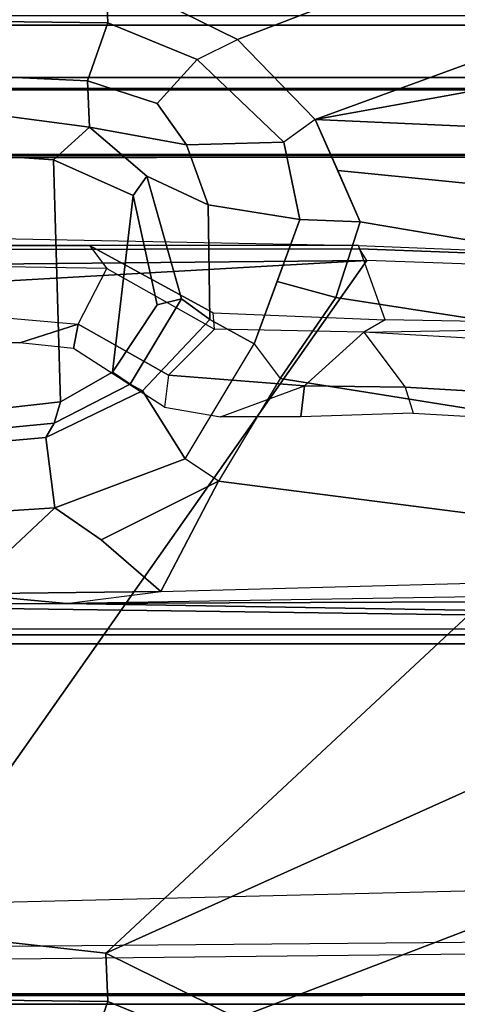
# Model space of a CAD drawing. Units: inches. Extents: x -240 to 231, y -80 to 35.
# Drawn here: x -116 to -116, y 33 to 34 of the extents above; entities that cross this region are included whole.
import ezdxf

# ---------------------------------------------------------------- set-up
doc = ezdxf.new("R2010")
doc.units = ezdxf.units.IN
doc.header["$MEASUREMENT"] = 0
doc.layers.add('DISPLAY-CLIP', color=5, linetype='Continuous')
doc.layers.add('DISPLAY-WHITEBOARD', color=7, linetype='Continuous')

# ---------------------------------------------------------------- blocks, each defined once
blk = doc.blocks.new('GEXLB_W1_0T')
at = {"layer": 'DISPLAY-CLIP'}
for points in [[(3.2436, -1.1741, 76.7291), (3.378, -1.2404, 76.7098), (4.8317, -0.6832, 77.1317), (4.5661, -0.5792, 77.1443)], [(3.4575, -1.3221, 76.686), (4.9611, -0.7729, 77.1193), (4.8317, -0.6832, 77.1317), (3.378, -1.2404, 76.7098)], [(3.4575, -1.3221, 76.686), (5.0938, -1.0257, 77.0774), (5.0731, -0.9233, 77.0959), (4.9611, -0.7729, 77.1193)], [(3.4575, -1.3221, 76.686), (5.0998, -1.3953, 77.0116), (5.0966, -1.093, 77.0649), (5.0938, -1.0257, 77.0774)], [(2.9891, -1.2205, 76.6723), (3.2458, -1.2233, 76.6978), (3.2436, -1.1741, 76.7291), (3.0294, -1.1501, 76.7289)], [(3.3368, -1.2608, 76.6924), (3.378, -1.2404, 76.7098), (3.2436, -1.1741, 76.7291), (3.2458, -1.2233, 76.6978)], [(0.196, -1.226, 73.3091), (0.2072, -1.2158, 73.3135), (5.1429, -1.2158, 73.3136), (5.154, -1.226, 73.3091)], [(0.196, -1.226, 73.3091), (5.154, -1.226, 73.3091), (5.1533, -1.2794, 73.3065), (0.1967, -1.2794, 73.3065)], [(3.2458, -1.2233, 76.6978), (2.9891, -1.2205, 76.6723), (3.1066, -1.2773, 76.6117), (3.2248, -1.2828, 76.6346)], [(3.2458, -1.2233, 76.6978), (3.2248, -1.2828, 76.6346), (3.2959, -1.3059, 76.6406), (3.3368, -1.2608, 76.6924)], [(3.4575, -1.3221, 76.686), (3.4256, -1.3454, 76.6697), (3.3368, -1.2608, 76.6924), (3.378, -1.2404, 76.7098)], [(3.4256, -1.3454, 76.6697), (3.3368, -1.2608, 76.6924), (3.2959, -1.3059, 76.6406), (3.326, -1.348, 76.6144)], [(3.2268, -1.3302, 76.5544), (3.2248, -1.2828, 76.6346), (3.1066, -1.2773, 76.6117), (3.1238, -1.3163, 76.5353)], [(0.2071, -1.2907, 73.3123), (0.1967, -1.2794, 73.3065), (5.1533, -1.2794, 73.3065), (5.1427, -1.2907, 73.3122)], [(3.2248, -1.2828, 76.6346), (3.2268, -1.3302, 76.5544), (3.326, -1.348, 76.6144), (3.2959, -1.3059, 76.6406)], [(5.1427, -1.2907, 73.3122), (5.1436, -1.2918, 73.4405), (0.2063, -1.2918, 73.4404), (0.2071, -1.2907, 73.3123)], [(0.2108, -1.3586, 73.4583), (0.2063, -1.2918, 73.4404), (5.1436, -1.2918, 73.4405), (5.1392, -1.3587, 73.4583)], [(3.2268, -1.3302, 76.5544), (3.1238, -1.3163, 76.5353), (3.0411, -1.3532, 76.2057), (3.1901, -1.3633, 76.2056)], [(3.4419, -1.4244, 76.6419), (3.5035, -1.4267, 76.657), (3.4575, -1.3221, 76.686), (3.4256, -1.3454, 76.6697)], [(3.4575, -1.3221, 76.686), (3.4805, -1.3744, 76.6715), (4.9754, -1.5225, 76.9589), (5.0998, -1.3953, 77.0116)], [(3.2268, -1.3302, 76.5544), (3.1901, -1.3633, 76.2056), (3.2715, -1.4, 76.2057), (3.2854, -1.3801, 76.4819)], [(3.2854, -1.3801, 76.4819), (3.348, -1.4093, 76.5735), (3.326, -1.348, 76.6144), (3.2268, -1.3302, 76.5544)], [(3.4256, -1.3454, 76.6697), (3.326, -1.348, 76.6144), (3.348, -1.4093, 76.5735), (3.4419, -1.4244, 76.6419)], [(0.206, -1.358, 75.813), (5.1441, -1.358, 75.8129), (5.1728, -1.3579, 75.9801), (0.174, -1.3572, 75.983)], [(0.1758, -1.3613, 76.1466), (0.174, -1.3572, 75.983), (5.1728, -1.3579, 75.9801), (5.1562, -1.3599, 76.1466)], [(0.206, -1.358, 75.813), (0.2108, -1.3586, 73.4583), (5.1392, -1.3587, 73.4583), (5.1441, -1.358, 75.8129)], [(3.1901, -1.3633, 76.2056), (3.0411, -1.3532, 76.2057), (2.9821, -1.6348, 76.2057), (3.1972, -1.6108, 76.2057)], [(0.1938, -1.3627, 76.1449), (5.1562, -1.3599, 76.1466), (5.151, -1.8426, 76.1466), (0.1991, -1.8432, 76.1466)], [(3.1901, -1.3633, 76.2056), (3.1972, -1.6108, 76.2057), (3.2504, -1.5804, 76.2057), (3.2715, -1.4, 76.2057)], [(3.5035, -1.4267, 76.657), (4.7553, -1.6382, 76.8858), (4.9754, -1.5225, 76.9589), (3.4805, -1.3744, 76.6715)], [(3.321, -1.5056, 76.4645), (3.2854, -1.3801, 76.4819), (3.2715, -1.4, 76.2057), (3.2962, -1.5116, 76.2057)], [(3.2854, -1.3801, 76.4819), (3.321, -1.5056, 76.4645), (3.3498, -1.5266, 76.5478), (3.348, -1.4093, 76.5735)], [(3.2962, -1.5116, 76.2057), (3.2715, -1.4, 76.2057), (3.2504, -1.5804, 76.2057)], [(3.3952, -1.5513, 76.5893), (3.4419, -1.4244, 76.6419), (3.348, -1.4093, 76.5735), (3.3498, -1.5266, 76.5478)], [(3.4419, -1.4244, 76.6419), (3.4185, -1.4879, 76.6156), (3.4786, -1.504, 76.63), (3.5035, -1.4267, 76.657)], [(3.5035, -1.4267, 76.657), (3.4786, -1.504, 76.63), (4.6257, -1.682, 76.8479), (4.7553, -1.6382, 76.8858)], [(3.3952, -1.5513, 76.5893), (3.4216, -1.5869, 76.5973), (3.4786, -1.504, 76.63), (3.4185, -1.4879, 76.6156)], [(3.321, -1.5056, 76.4645), (3.2962, -1.5116, 76.2057), (3.2504, -1.5804, 76.2057), (3.2685, -1.5928, 76.4467)], [(3.2685, -1.5928, 76.4467), (3.281, -1.5994, 76.4947), (3.3498, -1.5266, 76.5478), (3.321, -1.5056, 76.4645)], [(3.4216, -1.5869, 76.5973), (4.3556, -1.736, 76.7772), (4.6257, -1.682, 76.8479), (3.4786, -1.504, 76.63)], [(3.3952, -1.5513, 76.5893), (3.3498, -1.5266, 76.5478), (3.281, -1.5994, 76.4947), (3.3247, -1.6689, 76.5598)], [(3.3587, -1.6916, 76.5669), (3.3247, -1.6689, 76.5598), (3.3952, -1.5513, 76.5893), (3.4216, -1.5869, 76.5973)], [(3.191, -1.6326, 76.4315), (3.2685, -1.5928, 76.4467), (3.2504, -1.5804, 76.2057), (3.1972, -1.6108, 76.2057)], [(3.4216, -1.5869, 76.5973), (3.3587, -1.6916, 76.5669), (4.0678, -1.7826, 76.7037), (4.3556, -1.736, 76.7772)], [(3.2685, -1.5928, 76.4467), (3.191, -1.6326, 76.4315), (3.1822, -1.6472, 76.4712), (3.281, -1.5994, 76.4947)], [(3.1917, -1.719, 76.5295), (3.3247, -1.6689, 76.5598), (3.281, -1.5994, 76.4947), (3.1822, -1.6472, 76.4712)], [(3.191, -1.6326, 76.4315), (3.1972, -1.6108, 76.2057), (2.9821, -1.6348, 76.2057), (2.9821, -1.6525, 76.4079)], [(2.9821, -1.6525, 76.4079), (2.9789, -1.6651, 76.4502), (3.1822, -1.6472, 76.4712), (3.191, -1.6326, 76.4315)], [(3.1917, -1.719, 76.5295), (3.1822, -1.6472, 76.4712), (2.9789, -1.6651, 76.4502), (2.9745, -1.7328, 76.5043)], [(3.1917, -1.719, 76.5295), (3.2387, -1.7516, 76.5389), (3.3587, -1.6916, 76.5669), (3.3247, -1.6689, 76.5598)], [(3.2999, -1.8045, 76.5414), (3.3587, -1.6916, 76.5669), (3.2387, -1.7516, 76.5389), (3.2999, -1.8045, 76.5414)], [(3.2999, -1.8045, 76.5414), (3.8089, -1.791, 76.6464), (4.0678, -1.7826, 76.7037), (3.3587, -1.6916, 76.5669)], [(3.1917, -1.719, 76.5295), (2.9745, -1.7328, 76.5043), (2.896, -1.8055, 76.4987), (3.098, -1.8069, 76.5146)], [(3.1917, -1.719, 76.5295), (3.098, -1.8069, 76.5146), (3.2999, -1.8045, 76.5414), (3.2387, -1.7516, 76.5389)], [(3.6832, -1.8089, 76.6039), (3.2036, -1.8169, 76.5124), (5.1146, -1.8089, 76.6039), (5.111, -1.7793, 76.7201)], [(3.8089, -1.791, 76.6464), (3.6832, -1.8089, 76.6039), (3.2036, -1.8169, 76.5124), (3.2999, -1.8045, 76.5414)], [(2.896, -1.8055, 76.4987), (2.8841, -1.8185, 76.488), (3.2036, -1.8169, 76.5124), (3.098, -1.8069, 76.5146)], [(3.098, -1.8069, 76.5146), (3.2036, -1.8169, 76.5124), (3.2999, -1.8045, 76.5414)], [(5.1146, -1.8489, 76.1466), (5.1146, -1.8089, 76.6039), (3.2036, -1.8169, 76.5124), (5.1146, -1.8489, 76.1466)], [(5.1146, -1.8489, 76.1466), (2.8841, -1.8185, 76.488), (2.6748, -1.8191, 76.4831), (2.6753, -1.8488, 76.1466)], [(5.1146, -1.8489, 76.1466), (3.2036, -1.8169, 76.5124), (2.8841, -1.8185, 76.488), (5.1146, -1.8489, 76.1466)], [(0.207, -1.8488, 76.1466), (0.1991, -1.8432, 76.1466), (5.151, -1.8426, 76.1466), (5.1146, -1.8489, 76.1466)]]:
    blk.add_3dface(points, dxfattribs=at)
at = {"layer": 'DISPLAY-WHITEBOARD'}
for points in [[(0.206, -1.858, 29.141), (0.206, -1.358, 29.141), (47.206, -1.358, 29.141), (47.206, -1.858, 29.141)], [(47.206, -1.858, 76.141), (47.206, -1.358, 76.141), (0.206, -1.358, 76.141), (0.206, -1.858, 76.141)], [(0.206, -1.358, 76.141), (47.206, -1.358, 76.141), (47.206, -1.358, 29.141), (0.206, -1.358, 29.141)], [(0.206, -1.858, 29.141), (47.206, -1.858, 29.141), (47.206, -1.858, 76.141), (0.206, -1.858, 76.141)]]:
    blk.add_3dface(points, dxfattribs=at)
blk = doc.blocks.new('GEXLB_E4_0T')
at = {"layer": 'DISPLAY-CLIP'}
for points in [[(3.5018, -0.4509, 77.0708), (2.8452, -0.4508, 77.0832), (2.8456, -0.4421, 77.0767), (3.0287, -0.4418, 77.0765)], [(3.5018, -0.4509, 77.0708), (3.2271, -0.4509, 77.0691), (3.0288, -0.4508, 77.0683), (3.0287, -0.4418, 77.0765)], [(3.5027, -0.4545, 77.1402), (3.5018, -0.4509, 77.0708), (2.8452, -0.4508, 77.0832), (2.8449, -0.4555, 77.1423)], [(3.2271, -0.4509, 77.0691), (3.2448, -0.4745, 76.7278), (3.0365, -0.471, 76.708), (3.0288, -0.4508, 77.0683)], [(3.5288, -0.5269, 77.0251), (3.5018, -0.4509, 77.0708), (3.2271, -0.4509, 77.0691), (3.3532, -0.5196, 77.0274)], [(3.3548, -0.5364, 76.7238), (3.3532, -0.5196, 77.0274), (3.2271, -0.4509, 77.0691), (3.2448, -0.4745, 76.7278)], [(4.0503, -0.4727, 77.073), (4.0025, -0.4731, 77.1464), (3.5027, -0.4545, 77.1402), (3.5018, -0.4509, 77.0708)], [(4.0503, -0.4727, 77.073), (3.8741, -0.5329, 77.0318), (3.5288, -0.5269, 77.0251), (3.5018, -0.4509, 77.0708)], [(3.5103, -0.4664, 77.1516), (3.5027, -0.4545, 77.1402), (2.8449, -0.4555, 77.1423), (2.844, -0.4726, 77.1472)], [(4.0025, -0.4731, 77.1464), (3.9848, -0.4829, 77.1537), (3.5103, -0.4664, 77.1516), (3.5027, -0.4545, 77.1402)], [(2.6755, -1.1354, 76.7296), (3.0294, -1.1501, 76.7289), (3.5103, -0.4664, 77.1516), (2.8381, -0.5044, 77.1271)], [(3.5103, -0.4664, 77.1516), (2.844, -0.4726, 77.1472), (2.8381, -0.5044, 77.1271)], [(3.2436, -1.1741, 76.7291), (3.9848, -0.4829, 77.1537), (3.5103, -0.4664, 77.1516), (3.0294, -1.1501, 76.7289)], [(3.2153, -0.5313, 76.7069), (3.2448, -0.4745, 76.7278), (3.0365, -0.471, 76.708), (3.0321, -0.5153, 76.6929)], [(3.3548, -0.5364, 76.7238), (3.3076, -0.5836, 76.7043), (3.2153, -0.5313, 76.7069), (3.2448, -0.4745, 76.7278)], [(3.2436, -1.1741, 76.7291), (4.5661, -0.5792, 77.1443), (4.4423, -0.5498, 77.1469), (3.9848, -0.4829, 77.1537)], [(2.9297, -0.5504, 77.0056), (3.0321, -0.5153, 76.6929), (3.2153, -0.5313, 76.7069), (3.1557, -0.5504, 77.007)], [(3.5288, -0.5269, 77.0251), (3.5072, -0.5395, 76.7491), (3.3548, -0.5364, 76.7238), (3.3532, -0.5196, 77.0274)], [(3.2107, -0.5562, 77.003), (3.1557, -0.5504, 77.007), (3.2153, -0.5313, 76.7069)], [(3.2107, -0.5562, 77.003), (3.2153, -0.5313, 76.7069), (3.3076, -0.5836, 76.7043), (3.3037, -0.6162, 76.9683)], [(3.5072, -0.5395, 76.7491), (3.8741, -0.5329, 77.0318), (3.5288, -0.5269, 77.0251), (3.5072, -0.5395, 76.7491)], [(4.1866, -0.5598, 77.0338), (4.217, -0.5804, 76.8887), (3.5072, -0.5395, 76.7491), (3.8741, -0.5329, 77.0318)], [(3.4466, -0.5942, 76.7247), (3.5072, -0.5395, 76.7491), (3.3548, -0.5364, 76.7238), (3.3076, -0.5836, 76.7043)], [(3.5072, -0.5395, 76.7491), (3.5494, -0.5958, 76.7436), (3.4466, -0.5942, 76.7247), (3.5072, -0.5395, 76.7491)], [(4.1802, -0.6325, 76.8717), (4.217, -0.5804, 76.8887), (3.5072, -0.5395, 76.7491), (3.5494, -0.5958, 76.7436)], [(3.2436, -1.1741, 76.7291), (3.378, -1.2404, 76.7098), (4.8317, -0.6832, 77.1317), (4.5661, -0.5792, 77.1443)], [(3.3076, -0.5836, 76.7043), (3.3037, -0.6162, 76.9683), (3.3609, -0.6261, 76.9631), (3.4466, -0.5942, 76.7247)], [(3.3609, -0.6261, 76.9631), (3.4466, -0.5942, 76.7247), (3.4427, -0.6261, 76.9647), (3.3609, -0.6261, 76.9631)], [(3.4427, -0.6261, 76.9647), (3.4466, -0.5942, 76.7247), (3.5494, -0.5958, 76.7436), (3.5577, -0.6222, 76.969)], [(4.1816, -0.6581, 76.9818), (4.1802, -0.6325, 76.8717), (3.5494, -0.5958, 76.7436), (3.5577, -0.6222, 76.969)], [(3.4575, -1.3221, 76.686), (4.9611, -0.7729, 77.1193), (4.8317, -0.6832, 77.1317), (3.378, -1.2404, 76.7098)], [(3.4575, -1.3221, 76.686), (5.0938, -1.0257, 77.0774), (5.0731, -0.9233, 77.0959), (4.9611, -0.7729, 77.1193)], [(3.4575, -1.3221, 76.686), (5.0998, -1.3953, 77.0116), (5.0966, -1.093, 77.0649), (5.0938, -1.0257, 77.0774)], [(5.1162, -1.0737, 76.9607), (5.1216, -1.15, 76.8431), (2.675, -1.1714, 76.5558), (2.675, -1.1333, 76.623)], [(5.1239, -1.1585, 76.7972), (5.1216, -1.15, 76.8431), (2.675, -1.1714, 76.5558), (2.6751, -1.1849, 76.495)], [(2.9891, -1.2205, 76.6723), (3.2458, -1.2233, 76.6978), (3.2436, -1.1741, 76.7291), (3.0294, -1.1501, 76.7289)], [(5.1239, -1.1585, 76.7972), (5.1575, -1.2154, 76.1466), (2.675, -1.2154, 76.1466), (2.6751, -1.1849, 76.495)], [(3.3368, -1.2608, 76.6924), (3.378, -1.2404, 76.7098), (3.2436, -1.1741, 76.7291), (3.2458, -1.2233, 76.6978)], [(5.1736, -1.216, 75.9862), (5.1575, -1.2154, 76.1466), (0.1925, -1.2154, 76.1466), (0.1703, -1.22, 75.9819)], [(0.2059, -1.2159, 75.813), (5.1441, -1.2159, 75.8131), (5.1736, -1.216, 75.9862), (0.1703, -1.22, 75.9819)], [(0.196, -1.226, 73.3091), (0.2072, -1.2158, 73.3135), (5.1429, -1.2158, 73.3136), (5.154, -1.226, 73.3091)], [(5.1429, -1.2158, 73.3136), (0.2072, -1.2158, 73.3135), (0.2059, -1.2159, 75.813), (5.1441, -1.2159, 75.8131)], [(0.196, -1.226, 73.3091), (5.154, -1.226, 73.3091), (5.1533, -1.2794, 73.3065), (0.1967, -1.2794, 73.3065)], [(3.2458, -1.2233, 76.6978), (2.9891, -1.2205, 76.6723), (3.1066, -1.2773, 76.6117), (3.2248, -1.2828, 76.6346)], [(3.2458, -1.2233, 76.6978), (3.2248, -1.2828, 76.6346), (3.2959, -1.3059, 76.6406), (3.3368, -1.2608, 76.6924)]]:
    blk.add_3dface(points, dxfattribs=at)

msp = doc.modelspace()

# ---------------------------------------------------------------- block references
for name, p in [('GEXLB_W1_0T', (-119.6467, 34.9164)), ('GEXLB_E4_0T', (-119.6467, 33.9164))]:
    msp.add_blockref(name, p)

doc.saveas('drawing.dxf')
